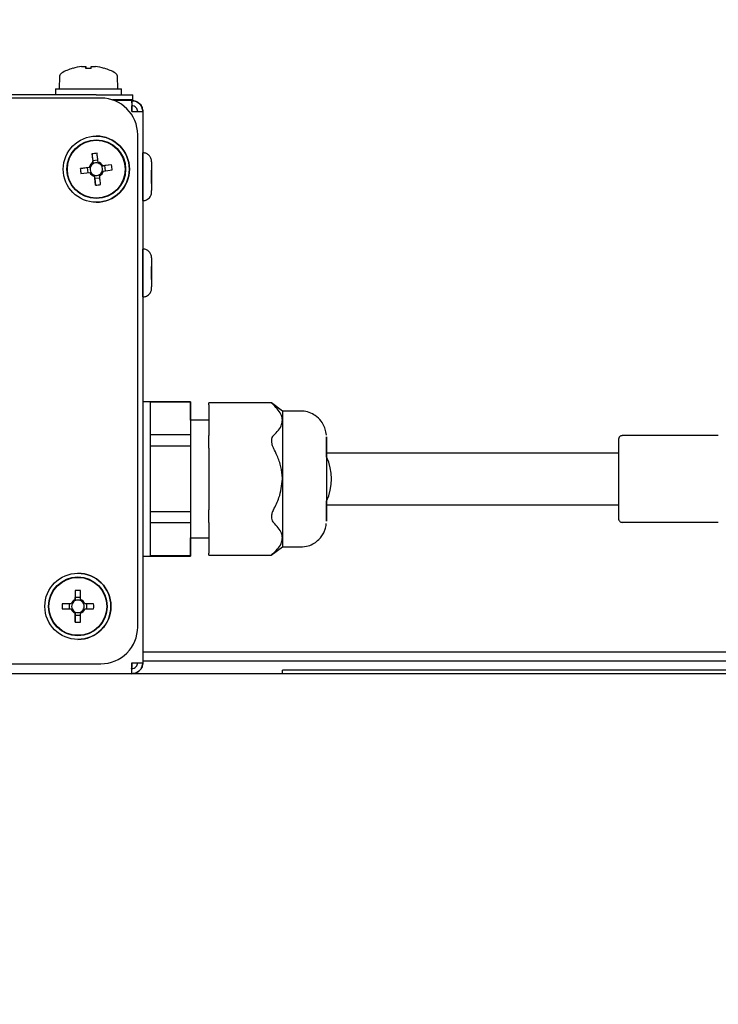
# Paper-space layout 'Layout1' of a CAD drawing. Units: millimetres. Extents: x 0 to 420, y 0 to 297.
# Drawn here: x 121 to 134, y 234 to 253 of the extents above; entities that cross this region are included whole.
import ezdxf

# ---------------------------------------------------------------- set-up
doc = ezdxf.new("R2010")
doc.units = ezdxf.units.MM
doc.layers.add('РАЗМЕРЫ', color=3, linetype='Continuous', lineweight=25)
doc.styles.add('SLDTEXTSTYLE2', font='TXT', dxfattribs={"width": 0.605})
doc.dimstyles.new('SLDDIMSTYLE0', dxfattribs={"dimtxt": 3.5, "dimasz": 3, "dimexe": 0, "dimexo": 0.0625, "dimgap": 0.875, "dimtad": 2, "dimdec": 1, "dimlfac": 7, "dimrnd": 1e-09, "dimzin": 12, "dimdsep": 46, "dimtxsty": 'SLDTEXTSTYLE2', "dimsah": 1, "dimcen": 0.09, "dimadec": 0, "dimazin": 3, "dimtfac": 1, "dimtofl": 0, "dimtmove": 0, "dimatfit": 3, "dimfxl": 1, "dimfrac": 2, "dimtolj": 1, "dimtzin": 12, "dimarcsym": 0})

# ---------------------------------------------------------------- blocks, each defined once
blk = doc.blocks.new('_D')
at = {"layer": 'Defpoints', "color": 0}
for p in [(151.583, 262.486), (39.298, 240.334), (151.583, 240.334)]:
    blk.add_point(p, dxfattribs=at)
at = {"layer": 'РАЗМЕРЫ', "color": 0, "linetype": 'Continuous', "lineweight": -2}
for p, q in [((39.298, 240.396), (39.298, 262.486)), ((42.298, 262.486), (148.583, 262.486)), ((151.583, 240.396), (151.583, 262.486))]:
    blk.add_line(p, q, dxfattribs=at)
at = {"layer": 'РАЗМЕРЫ', "color": 0}
for points in [[(42.298, 262.986), (42.298, 261.986), (39.298, 262.486)], [(148.583, 261.986), (148.583, 262.986), (151.583, 262.486)]]:
    blk.add_solid(points, dxfattribs=at)
at = {"layer": 'РАЗМЕРЫ', "color": 0, "lineweight": 18, "insert": (102.801, 266.861), "char_height": 3.5, "attachment_point": 2, "style": 'SLDTEXTSTYLE2'}
blk.add_mtext('\\A1;786', dxfattribs=at)
blk = doc.blocks.new('_D_1')
at = {"layer": 'Defpoints', "color": 0}
for p in [(158.741, 269.486), (31.926, 234.195), (158.741, 234.195)]:
    blk.add_point(p, dxfattribs=at)
at = {"layer": 'РАЗМЕРЫ', "color": 0, "linetype": 'Continuous', "lineweight": -2}
for p, q in [((31.926, 234.258), (31.926, 269.486)), ((34.926, 269.486), (155.741, 269.486)), ((158.741, 234.258), (158.741, 269.486))]:
    blk.add_line(p, q, dxfattribs=at)
at = {"layer": 'РАЗМЕРЫ', "color": 0}
for points in [[(34.926, 269.986), (34.926, 268.986), (31.926, 269.486)], [(155.741, 268.986), (155.741, 269.986), (158.741, 269.486)]]:
    blk.add_solid(points, dxfattribs=at)
at = {"layer": 'РАЗМЕРЫ', "color": 0, "lineweight": 18, "insert": (102.707, 273.861), "char_height": 3.5, "attachment_point": 2, "style": 'SLDTEXTSTYLE2'}
blk.add_mtext('\\A1;887.7', dxfattribs=at)

psp = doc.layouts.get("Layout1")

# ---------------------------------------------------------------- linework, layer by layer
at = {"color": 7, "linetype": 'Continuous', "lineweight": 25}
for p, q in [((122.035, 252.429), (122.119, 252.429)), ((122.219, 252.429), (122.303, 252.429)), ((122.476, 252.394), (122.475, 252.393)), ((121.606, 252.242), (121.598, 251.995)), ((122.741, 251.995), (122.732, 252.242)), ((122.741, 251.995), (122.732, 252.242)), ((121.526, 251.995), (121.526, 251.881)), ((121.526, 251.995), (122.169, 251.995)), ((122.169, 251.995), (122.812, 251.995)), ((122.812, 251.881), (122.812, 251.995)), ((122.812, 251.881), (122.812, 251.995)), ((122.412, 251.817), (88.126, 251.817)), ((122.319, 251.881), (88.219, 251.881)), ((122.319, 251.881), (123.033, 251.881)), ((123.033, 251.781), (122.635, 251.781)), ((123.007, 251.767), (122.675, 251.767)), ((123.012, 251.767), (123.007, 251.767)), ((123.012, 251.767), (123.012, 251.767)), ((123.012, 251.767), (123.012, 251.667)), ((123.033, 251.781), (123.033, 251.881)), ((123.033, 251.881), (123.033, 251.881)), ((123.033, 251.781), (123.033, 251.781)), ((123.012, 251.564), (123.012, 251.574)), ((123.012, 251.553), (123.012, 251.567)), ((123.012, 251.563), (123.012, 251.553)), ((123.012, 251.553), (123.226, 251.553)), ((123.226, 251.553), (123.226, 240.838)), ((123.226, 251.553), (123.226, 250.748)), ((122.321, 251.075), (122.321, 251.075)), ((123.126, 241.531), (123.126, 251.103)), ((123.126, 241.531), (123.126, 251.103)), ((122.236, 250.731), (122.251, 250.598)), ((122.351, 250.609), (122.251, 250.598)), ((122.182, 250.467), (122.011, 250.448)), ((122.011, 250.448), (122.144, 250.463)), ((122.144, 250.463), (122.205, 250.47)), ((122.144, 250.463), (122.155, 250.363)), ((122.258, 250.537), (122.251, 250.598)), ((122.425, 250.495), (122.486, 250.502)), ((122.619, 250.517), (122.448, 250.497)), ((122.459, 250.398), (122.63, 250.418)), ((122.619, 250.517), (122.486, 250.502)), ((122.497, 250.402), (122.486, 250.502)), ((122.022, 250.348), (122.193, 250.368)), ((122.29, 250.256), (122.283, 250.317)), ((122.29, 250.256), (122.39, 250.267)), ((122.306, 250.123), (122.29, 250.256)), ((122.321, 249.79), (122.321, 249.79)), ((123.226, 249.828), (123.226, 248.877)), ((123.226, 247.957), (123.226, 245.91)), ((123.369, 245.91), (123.226, 245.91)), ((124.155, 245.91), (123.369, 245.91)), ((124.155, 245.904), (123.369, 245.904)), ((124.155, 245.91), (124.155, 245.91)), ((124.155, 245.904), (124.155, 245.266)), ((124.155, 245.553), (124.155, 245.904)), ((124.155, 245.904), (124.155, 245.553)), ((124.155, 245.553), (124.155, 245.904)), ((124.155, 245.904), (124.155, 245.904)), ((125.727, 245.891), (124.512, 245.891)), ((124.512, 245.853), (124.512, 245.255)), ((125.941, 245.731), (125.726, 245.891)), ((125.941, 245.731), (125.727, 245.891)), ((125.727, 245.891), (125.727, 245.891)), ((126.298, 245.731), (125.941, 245.731)), ((126.298, 245.731), (126.298, 245.731)), ((124.512, 245.553), (124.155, 245.553)), ((124.155, 245.266), (123.369, 245.266)), ((134.422, 245.253), (132.553, 245.253)), ((124.155, 245.049), (123.369, 245.049)), ((124.155, 245.049), (124.155, 243.771)), ((124.512, 245.008), (124.512, 243.812)), ((132.482, 244.91), (126.798, 244.91)), ((126.798, 243.91), (132.482, 243.91)), ((124.155, 243.771), (123.369, 243.771)), ((124.155, 243.554), (123.369, 243.554)), ((124.155, 243.554), (124.155, 242.915)), ((124.512, 243.564), (124.512, 242.966)), ((132.553, 243.567), (134.422, 243.567)), ((124.155, 243.267), (124.512, 243.267)), ((124.155, 242.915), (124.155, 243.267)), ((124.155, 243.267), (124.155, 242.915)), ((124.155, 242.915), (124.155, 243.267)), ((125.726, 242.928), (125.941, 243.088)), ((125.941, 243.088), (126.298, 243.088)), ((126.298, 243.088), (126.298, 243.088)), ((123.226, 242.91), (123.369, 242.91)), ((123.226, 242.91), (123.226, 240.838)), ((124.155, 242.915), (123.369, 242.915)), ((123.369, 242.91), (124.155, 242.91)), ((124.155, 242.915), (124.155, 242.915)), ((124.155, 242.91), (124.155, 242.91)), ((124.512, 242.928), (125.727, 242.928)), ((125.727, 242.928), (125.727, 242.928)), ((121.963, 242.575), (121.963, 242.575)), ((121.913, 242.239), (121.913, 242.104)), ((121.913, 242.043), (121.913, 242.104)), ((122.013, 242.104), (121.913, 242.104)), ((121.83, 241.983), (121.657, 241.983)), ((121.657, 241.883), (121.83, 241.883)), ((121.792, 241.983), (121.792, 241.883)), ((121.913, 241.761), (121.913, 241.822)), ((122.269, 241.983), (122.097, 241.983)), ((122.097, 241.883), (122.269, 241.883)), ((122.135, 241.883), (122.135, 241.983)), ((121.913, 241.627), (121.913, 241.761)), ((121.913, 241.761), (122.013, 241.761)), ((121.963, 241.29), (121.963, 241.29)), ((138.323, 241.045), (123.226, 241.045)), ((138.014, 240.867), (123.226, 240.867)), ((88.126, 240.817), (122.412, 240.817)), ((123.012, 240.838), (123.011, 240.827)), ((123.011, 240.817), (123.011, 240.827)), ((123.012, 240.838), (123.226, 240.838)), ((123.012, 240.624), (123.012, 240.724)), ((135.655, 240.695), (125.941, 240.695)), ((125.941, 240.624), (125.941, 240.695)), ((151.473, 240.624), (39.408, 240.624))]:
    psp.add_line(p, q, dxfattribs=at)
at = {"color": 7, "linetype": 'Continuous', "lineweight": 25, "flags": 128}
for points in [[(121.863, 252.393), (121.863, 252.393), (121.863, 252.394), (121.863, 252.394), (121.863, 252.394), (121.863, 252.394), (121.863, 252.394), (121.863, 252.393), (121.863, 252.393)], [(121.863, 252.393), (121.863, 252.393), (121.863, 252.394), (121.863, 252.394), (121.863, 252.394), (121.863, 252.394), (121.863, 252.394), (121.863, 252.393), (121.863, 252.393)], [(122.119, 252.429), (122.119, 252.426), (122.119, 252.422), (122.119, 252.419), (122.119, 252.414), (122.119, 252.41), (122.119, 252.404), (122.119, 252.399), (122.119, 252.393)], [(122.119, 252.393), (122.119, 252.399), (122.119, 252.404), (122.119, 252.41), (122.119, 252.414), (122.119, 252.419), (122.119, 252.422), (122.119, 252.426), (122.119, 252.429)], [(122.219, 252.393), (122.219, 252.399), (122.219, 252.404), (122.219, 252.41), (122.219, 252.414), (122.219, 252.419), (122.219, 252.422), (122.219, 252.426), (122.219, 252.429)], [(122.236, 250.731), (122.239, 250.71), (122.241, 250.689), (122.243, 250.667), (122.246, 250.646), (122.248, 250.625), (122.251, 250.603), (122.253, 250.582), (122.256, 250.56)], [(122.355, 250.571), (122.353, 250.593), (122.35, 250.614), (122.348, 250.636), (122.345, 250.657), (122.343, 250.679), (122.34, 250.7), (122.338, 250.721), (122.336, 250.742)], [(123.226, 249.823), (123.226, 249.839), (123.226, 249.904), (123.226, 250.01), (123.226, 250.146), (123.226, 250.297), (123.226, 250.447), (123.226, 250.58), (123.226, 250.681), (123.226, 250.739), (123.226, 250.751)], [(123.398, 250.579), (123.398, 250.557), (123.398, 250.494), (123.398, 250.399), (123.398, 250.287), (123.398, 250.175), (123.398, 250.08), (123.398, 250.016)], [(123.398, 250.579), (123.398, 250.557), (123.398, 250.494), (123.398, 250.399), (123.398, 250.287), (123.398, 250.175), (123.398, 250.08), (123.398, 250.016)], [(123.398, 250.579), (123.398, 250.557), (123.398, 250.494), (123.398, 250.399), (123.398, 250.287), (123.398, 250.175), (123.398, 250.08), (123.398, 250.016)], [(123.398, 250.406), (123.398, 250.378), (123.398, 250.336), (123.398, 250.287), (123.398, 250.238), (123.398, 250.196), (123.398, 250.168), (123.398, 250.158), (123.398, 250.168), (123.398, 250.196), (123.398, 250.238), (123.398, 250.287), (123.398, 250.336), (123.398, 250.378), (123.398, 250.406), (123.398, 250.415), (123.398, 250.406)], [(123.398, 250.406), (123.398, 250.378), (123.398, 250.336), (123.398, 250.287), (123.398, 250.238), (123.398, 250.196), (123.398, 250.168), (123.398, 250.158), (123.398, 250.168), (123.398, 250.196), (123.398, 250.238), (123.398, 250.287), (123.398, 250.336), (123.398, 250.378), (123.398, 250.406), (123.398, 250.415), (123.398, 250.406)], [(123.398, 250.406), (123.398, 250.378), (123.398, 250.336), (123.398, 250.287), (123.398, 250.238), (123.398, 250.196), (123.398, 250.168), (123.398, 250.158), (123.398, 250.168), (123.398, 250.196), (123.398, 250.238), (123.398, 250.287), (123.398, 250.336), (123.398, 250.378), (123.398, 250.406), (123.398, 250.415), (123.398, 250.406)], [(122.286, 250.294), (122.289, 250.272), (122.291, 250.251), (122.293, 250.229), (122.296, 250.208), (122.298, 250.186), (122.301, 250.165), (122.303, 250.144), (122.306, 250.123)], [(122.405, 250.134), (122.403, 250.155), (122.4, 250.176), (122.398, 250.198), (122.395, 250.219), (122.393, 250.24), (122.39, 250.262), (122.388, 250.284), (122.385, 250.305)], [(123.226, 247.951), (123.226, 247.968), (123.226, 248.032), (123.226, 248.138), (123.226, 248.274), (123.226, 248.425), (123.226, 248.576), (123.226, 248.708), (123.226, 248.809), (123.226, 248.868), (123.226, 248.88)], [(123.398, 248.708), (123.398, 248.686), (123.398, 248.622), (123.398, 248.527), (123.398, 248.415), (123.398, 248.303), (123.398, 248.208), (123.398, 248.145)], [(123.398, 248.708), (123.398, 248.686), (123.398, 248.622), (123.398, 248.527), (123.398, 248.415), (123.398, 248.303), (123.398, 248.208), (123.398, 248.145)], [(123.398, 248.534), (123.398, 248.506), (123.398, 248.465), (123.398, 248.416), (123.398, 248.366), (123.398, 248.325), (123.398, 248.297), (123.398, 248.287), (123.398, 248.297), (123.398, 248.324), (123.398, 248.366), (123.398, 248.415), (123.398, 248.465), (123.398, 248.506), (123.398, 248.534), (123.398, 248.544), (123.398, 248.534)], [(123.398, 248.534), (123.398, 248.506), (123.398, 248.465), (123.398, 248.416), (123.398, 248.366), (123.398, 248.325), (123.398, 248.297), (123.398, 248.287), (123.398, 248.297), (123.398, 248.324), (123.398, 248.366), (123.398, 248.415), (123.398, 248.465), (123.398, 248.506), (123.398, 248.534), (123.398, 248.544), (123.398, 248.534)], [(123.398, 248.534), (123.398, 248.506), (123.398, 248.465), (123.398, 248.416), (123.398, 248.366), (123.398, 248.325), (123.398, 248.297), (123.398, 248.287), (123.398, 248.297), (123.398, 248.324), (123.398, 248.366), (123.398, 248.415), (123.398, 248.465), (123.398, 248.506), (123.398, 248.534), (123.398, 248.544), (123.398, 248.534)], [(123.226, 245.91), (123.226, 245.909), (123.226, 245.874), (123.226, 245.789), (123.226, 245.658), (123.226, 245.484), (123.226, 245.273), (123.226, 245.033), (123.226, 244.771), (123.226, 244.498), (123.226, 244.221)], [(123.369, 245.91), (123.369, 245.909), (123.369, 245.874), (123.369, 245.789), (123.369, 245.658), (123.369, 245.484), (123.369, 245.273), (123.369, 245.033), (123.369, 244.771), (123.369, 244.498), (123.369, 244.221)], [(123.369, 245.91), (123.369, 245.909), (123.369, 245.908), (123.369, 245.907), (123.369, 245.904)], [(124.155, 245.904), (124.155, 245.907), (124.155, 245.908), (124.155, 245.909), (124.155, 245.91), (124.155, 245.909), (124.155, 245.908), (124.155, 245.907), (124.155, 245.904)], [(124.155, 245.904), (124.155, 245.907), (124.155, 245.908), (124.155, 245.909), (124.155, 245.91), (124.155, 245.909), (124.155, 245.908), (124.155, 245.907), (124.155, 245.904)], [(124.512, 245.853), (124.512, 245.87), (124.512, 245.882), (124.512, 245.889), (124.512, 245.891)], [(125.941, 245.731), (125.941, 245.72), (125.941, 245.686), (125.941, 245.631), (125.941, 245.554)], [(124.155, 245.553), (124.155, 245.538), (124.155, 245.471), (124.155, 245.356), (124.155, 245.196), (124.155, 244.999), (124.155, 244.775), (124.155, 244.533), (124.155, 244.286), (124.155, 244.045), (124.155, 243.821), (124.155, 243.624), (124.155, 243.464), (124.155, 243.348), (124.155, 243.282), (124.155, 243.267)], [(125.941, 245.554), (125.941, 245.458), (125.941, 245.344), (125.941, 245.214), (125.941, 245.07), (125.941, 244.915), (125.941, 244.752), (125.941, 244.582), (125.941, 244.41)], [(123.369, 245.266), (123.369, 245.24), (123.369, 245.213), (123.369, 245.187), (123.369, 245.16), (123.369, 245.132), (123.369, 245.105), (123.369, 245.077), (123.369, 245.049)], [(124.155, 245.266), (124.155, 245.24), (124.155, 245.213), (124.155, 245.187), (124.155, 245.16), (124.155, 245.132), (124.155, 245.105), (124.155, 245.077), (124.155, 245.049)], [(124.512, 245.008), (124.512, 245.045), (124.512, 245.082), (124.512, 245.117), (124.512, 245.151), (124.512, 245.182), (124.512, 245.21), (124.512, 245.234), (124.512, 245.255)], [(126.798, 244.91), (126.798, 245.032), (126.798, 245.145), (126.798, 245.213), (126.798, 245.23), (126.798, 245.196), (126.798, 245.112), (126.798, 244.984), (126.798, 244.838)], [(126.798, 244.838), (126.798, 244.933), (126.798, 245.074), (126.798, 245.173), (126.798, 245.225), (126.798, 245.225), (126.798, 245.173), (126.798, 245.074), (126.798, 244.933), (126.798, 244.759), (126.798, 244.564), (126.798, 244.358), (126.798, 244.156), (126.798, 243.97), (126.798, 243.811), (126.798, 243.69), (126.798, 243.614), (126.798, 243.588), (126.798, 243.588)], [(125.941, 244.41), (125.941, 244.237), (125.941, 244.068), (125.941, 243.904), (125.941, 243.749), (125.941, 243.605), (125.941, 243.475), (125.941, 243.361), (125.941, 243.265)], [(123.226, 244.221), (123.226, 243.951), (123.226, 243.696), (123.226, 243.466), (123.226, 243.268), (123.226, 243.109), (123.226, 242.994), (123.226, 242.927), (123.226, 242.91)], [(123.369, 244.221), (123.369, 243.951), (123.369, 243.696), (123.369, 243.466), (123.369, 243.268), (123.369, 243.109), (123.369, 242.994), (123.369, 242.927), (123.369, 242.91)], [(126.798, 243.588), (126.798, 243.614), (126.798, 243.69), (126.798, 243.811), (126.798, 243.97), (126.798, 243.981)], [(126.798, 243.981), (126.798, 243.86), (126.798, 243.726), (126.798, 243.634), (126.798, 243.591), (126.798, 243.6), (126.798, 243.659), (126.798, 243.766), (126.798, 243.91)], [(123.369, 243.771), (123.369, 243.743), (123.369, 243.715), (123.369, 243.687), (123.369, 243.66), (123.369, 243.633), (123.369, 243.606), (123.369, 243.58), (123.369, 243.554)], [(124.155, 243.771), (124.155, 243.743), (124.155, 243.715), (124.155, 243.687), (124.155, 243.66), (124.155, 243.633), (124.155, 243.606), (124.155, 243.58), (124.155, 243.554)], [(124.512, 243.564), (124.512, 243.585), (124.512, 243.61), (124.512, 243.638), (124.512, 243.669), (124.512, 243.702), (124.512, 243.738), (124.512, 243.774), (124.512, 243.812)], [(125.941, 243.265), (125.941, 243.189), (125.941, 243.133), (125.941, 243.1), (125.941, 243.088)], [(124.512, 242.928), (124.512, 242.93), (124.512, 242.938), (124.512, 242.95), (124.512, 242.966)], [(123.369, 242.915), (123.369, 242.913), (123.369, 242.911), (123.369, 242.91), (123.369, 242.91)], [(124.155, 242.915), (124.155, 242.913), (124.155, 242.911), (124.155, 242.91), (124.155, 242.91), (124.155, 242.91), (124.155, 242.911), (124.155, 242.913), (124.155, 242.915)], [(124.155, 242.915), (124.155, 242.913), (124.155, 242.911), (124.155, 242.91), (124.155, 242.91), (124.155, 242.91), (124.155, 242.911), (124.155, 242.913), (124.155, 242.915)], [(121.913, 242.239), (121.913, 242.217), (121.913, 242.196), (121.913, 242.175), (121.913, 242.153), (121.913, 242.132), (121.913, 242.11), (121.913, 242.088), (121.913, 242.066)], [(122.013, 242.066), (122.013, 242.088), (122.013, 242.11), (122.013, 242.132), (122.013, 242.153), (122.013, 242.175), (122.013, 242.196), (122.013, 242.217), (122.013, 242.239)], [(121.913, 241.799), (121.913, 241.777), (121.913, 241.755), (121.913, 241.734), (121.913, 241.712), (121.913, 241.69), (121.913, 241.669), (121.913, 241.648), (121.913, 241.627)], [(122.013, 241.627), (122.013, 241.648), (122.013, 241.669), (122.013, 241.69), (122.013, 241.712), (122.013, 241.734), (122.013, 241.755), (122.013, 241.777), (122.013, 241.799)]]:
    psp.add_lwpolyline(points, dxfattribs=at)
at = {"color": 7, "linetype": 'Continuous', "lineweight": 25}
for centre, radius in [((122.321, 250.433), 0.643), ((122.321, 250.433), 0.571), ((122.321, 250.433), 0.563), ((121.963, 241.933), 0.643), ((121.963, 241.933), 0.571), ((121.963, 241.933), 0.563)]:
    psp.add_circle(centre, radius, dxfattribs=at)
for centre, radius, start, end in [((122.169, 251.357), 1.082, 106.4607, 119.1114), ((122.169, 251.357), 1.08, 97.1166, 106.4498), ((122.169, 251.204), 1.19, 87.5917, 92.4083), ((122.169, 251.357), 1.08, 73.5502, 82.8834), ((122.169, 251.357), 1.08, 73.5502, 82.8834), ((122.169, 251.357), 1.082, 60.8886, 73.5393), ((121.678, 252.239), 0.0714, 119.1114, 178), ((122.661, 252.239), 0.0714, 2, 60.8886), ((122.661, 252.239), 0.0714, 2, 60.8886), ((122.412, 251.103), 0.714, 0.0016, 90), ((122.412, 251.103), 0.714, 0.0016, 90), ((122.321, 250.433), 0.643, 0.0016, 90), ((122.556, 248.367), 2.386, 95.3109, 97.7128), ((124.386, 250.668), 2.386, 185.3109, 187.7128), ((122.321, 250.433), 0.143, 116.9949, 166.0288), ((122.321, 250.433), 0.122, 162.2265, 210.7971), ((122.321, 250.433), 0.122, 120.7971, 162.2265), ((122.321, 250.433), 0.122, 72.2265, 120.7971), ((122.321, 250.433), 0.643, 270, 0.0016), ((122.321, 250.433), 0.143, 26.9949, 76.0288), ((122.321, 250.433), 0.122, 30.7971, 72.2265), ((122.321, 250.433), 0.122, 342.2265, 30.7971), ((120.255, 250.197), 2.386, 5.3109, 7.7128), ((122.321, 250.433), 0.143, 206.9949, 256.0288), ((122.321, 250.433), 0.122, 210.7971, 252.2265), ((122.321, 250.433), 0.122, 252.2265, 300.7971), ((122.321, 250.433), 0.122, 300.7971, 342.2265), ((122.321, 250.433), 0.143, 296.9949, 346.0288), ((122.085, 252.498), 2.386, 275.3109, 277.7128), ((125.929, 244.41), 0.969, 333.7402, 26.2598), ((121.963, 241.933), 0.643, 0.0016, 90), ((121.963, 239.853), 2.386, 88.7991, 91.2009), ((121.963, 241.933), 0.143, 110.4831, 159.5169), ((121.963, 241.933), 0.122, 114.2853, 155.7147), ((121.963, 241.933), 0.122, 65.7147, 114.2853), ((121.963, 241.933), 0.143, 20.4831, 69.5169), ((121.963, 241.933), 0.122, 24.2853, 65.7147), ((124.043, 241.933), 2.386, 178.799, 181.201), ((121.963, 241.933), 0.143, 200.4831, 249.5169), ((121.963, 241.933), 0.122, 155.7147, 204.2853), ((121.963, 241.933), 0.122, 204.2853, 245.7147), ((121.963, 241.933), 0.122, 245.7147, 294.2853), ((121.963, 241.933), 0.643, 270, 0.0016), ((121.963, 241.933), 0.143, 290.4831, 339.5169), ((121.963, 241.933), 0.122, 294.2853, 335.7147), ((121.963, 241.933), 0.122, 335.7147, 24.2853), ((119.884, 241.933), 2.386, 358.7991, 1.2009), ((121.963, 244.012), 2.386, 268.7991, 271.2009), ((122.412, 241.531), 0.714, 270, 0.0016), ((122.412, 241.531), 0.714, 270, 0.0016)]:
    psp.add_arc(centre, radius, start, end, dxfattribs=at)
for points, knots in [([(122.119, 252.429), (122.119, 252.417), (122.119, 252.405), (122.119, 252.393), (122.119, 252.393)], [0, 0, 0, 0, 0.962081, 1, 1, 1, 1]), ([(122.119, 252.393), (122.119, 252.393), (122.119, 252.405), (122.119, 252.417), (122.119, 252.429)], [0, 0, 0, 0, 0.037919, 1, 1, 1, 1]), ([(122.119, 252.429), (122.119, 252.417), (122.119, 252.405), (122.119, 252.393), (122.119, 252.393)], [0, 0, 0, 0, 0.962081, 1, 1, 1, 1]), ([(123.012, 251.553), (123.012, 251.581), (123.011, 251.624), (123.01, 251.657), (123.01, 251.668)], [0, 0, 0, 0, 0.672314, 1, 1, 1, 1]), ([(123.398, 250.579), (123.398, 250.579), (123.398, 250.579), (123.398, 250.58), (123.398, 250.58), (123.398, 250.58), (123.398, 250.58), (123.398, 250.58), (123.398, 250.58), (123.398, 250.581), (123.398, 250.584), (123.398, 250.588), (123.397, 250.598), (123.394, 250.618), (123.383, 250.653), (123.357, 250.696), (123.311, 250.732), (123.264, 250.751), (123.235, 250.749), (123.226, 250.748)], [0, 0, 0, 0, 0.027276, 0.051219, 0.064439, 0.06841, 0.070365, 0.071166, 0.072073, 0.074356, 0.080061, 0.095031, 0.122333, 0.184754, 0.306383, 0.497999, 0.697346, 0.906991, 1, 1, 1, 1]), ([(122.205, 250.47), (122.205, 250.47), (122.198, 250.469), (122.19, 250.468), (122.183, 250.467), (122.182, 250.467)], [0, 0, 0, 0, 0.027543, 0.886694, 1, 1, 1, 1]), ([(122.256, 250.56), (122.256, 250.559), (122.257, 250.552), (122.257, 250.544), (122.258, 250.537), (122.258, 250.537)], [0, 0, 0, 0, 0.113306, 0.972457, 1, 1, 1, 1]), ([(122.358, 250.548), (122.358, 250.549), (122.357, 250.555), (122.356, 250.563), (122.355, 250.57), (122.355, 250.571)], [0, 0, 0, 0, 0.027543, 0.886694, 1, 1, 1, 1]), ([(122.448, 250.497), (122.447, 250.497), (122.44, 250.496), (122.432, 250.496), (122.425, 250.495), (122.425, 250.495)], [0, 0, 0, 0, 0.113306, 0.972457, 1, 1, 1, 1]), ([(122.193, 250.368), (122.194, 250.368), (122.201, 250.369), (122.209, 250.37), (122.216, 250.37), (122.216, 250.37)], [0, 0, 0, 0, 0.113306, 0.972457, 1, 1, 1, 1]), ([(122.283, 250.317), (122.283, 250.317), (122.284, 250.31), (122.285, 250.302), (122.286, 250.295), (122.286, 250.294)], [0, 0, 0, 0, 0.027543, 0.886694, 1, 1, 1, 1]), ([(122.385, 250.305), (122.385, 250.306), (122.384, 250.313), (122.384, 250.321), (122.383, 250.328), (122.383, 250.328)], [0, 0, 0, 0, 0.113306, 0.972457, 1, 1, 1, 1]), ([(122.436, 250.395), (122.437, 250.395), (122.443, 250.396), (122.451, 250.397), (122.458, 250.398), (122.459, 250.398)], [0, 0, 0, 0, 0.027543, 0.886694, 1, 1, 1, 1]), ([(123.226, 249.824), (123.231, 249.824), (123.255, 249.821), (123.296, 249.835), (123.338, 249.862), (123.366, 249.893), (123.383, 249.922), (123.392, 249.949), (123.396, 249.969), (123.397, 249.983), (123.398, 249.99), (123.398, 249.993), (123.398, 249.994), (123.398, 249.994), (123.398, 249.994), (123.398, 249.994), (123.398, 249.994), (123.398, 249.994), (123.398, 249.998), (123.398, 250.011), (123.398, 250.016)], [0, 0, 0, 0, 0.034946, 0.194192, 0.320709, 0.426967, 0.51629, 0.588676, 0.643022, 0.678371, 0.696037, 0.700605, 0.701339, 0.701842, 0.702441, 0.703473, 0.70597, 0.716146, 0.869823, 1, 1, 1, 1]), ([(123.398, 248.707), (123.398, 248.708), (123.398, 248.708), (123.398, 248.708), (123.398, 248.708), (123.398, 248.708), (123.398, 248.709), (123.398, 248.709), (123.398, 248.709), (123.398, 248.71), (123.398, 248.712), (123.398, 248.717), (123.397, 248.727), (123.394, 248.747), (123.383, 248.782), (123.357, 248.824), (123.311, 248.861), (123.264, 248.88), (123.235, 248.878), (123.226, 248.877)], [0, 0, 0, 0, 0.027276, 0.051219, 0.064439, 0.06841, 0.070365, 0.071166, 0.072073, 0.074356, 0.080061, 0.095031, 0.122333, 0.184754, 0.306383, 0.497999, 0.697346, 0.906991, 1, 1, 1, 1]), ([(123.226, 247.953), (123.231, 247.952), (123.255, 247.949), (123.296, 247.964), (123.338, 247.99), (123.366, 248.021), (123.383, 248.051), (123.392, 248.077), (123.396, 248.097), (123.397, 248.111), (123.398, 248.118), (123.398, 248.121), (123.398, 248.122), (123.398, 248.122), (123.398, 248.122), (123.398, 248.122), (123.398, 248.123), (123.398, 248.123), (123.398, 248.127), (123.398, 248.139), (123.398, 248.145)], [0, 0, 0, 0, 0.034946, 0.194192, 0.320709, 0.426967, 0.51629, 0.588676, 0.643022, 0.678371, 0.696037, 0.700605, 0.701339, 0.701842, 0.702441, 0.703473, 0.70597, 0.716146, 0.869823, 1, 1, 1, 1]), ([(125.727, 245.891), (125.728, 245.89), (125.731, 245.887), (125.749, 245.87), (125.764, 245.857), (125.768, 245.853)], [0, 0, 0, 0, 0.395918, 0.820903, 1, 1, 1, 1]), ([(125.941, 245.554), (125.937, 245.585), (125.926, 245.69), (125.834, 245.785), (125.768, 245.853)], [0, 0, 0, 0, 0.290488, 1, 1, 1, 1]), ([(126.797, 245.264), (126.797, 245.264), (126.796, 245.285), (126.787, 245.341), (126.759, 245.435), (126.693, 245.547), (126.593, 245.644), (126.464, 245.707), (126.364, 245.735), (126.307, 245.729), (126.298, 245.727)], [0, 0, 0, 0, 0.001652, 0.081702, 0.227524, 0.389591, 0.598051, 0.773299, 0.96127, 1, 1, 1, 1]), ([(125.768, 245.255), (125.802, 245.289), (125.872, 245.357), (125.931, 245.459), (125.938, 245.526), (125.941, 245.554)], [0, 0, 0, 0, 0.361669, 0.732704, 1, 1, 1, 1]), ([(125.768, 245.255), (125.757, 245.243), (125.735, 245.217), (125.723, 245.159), (125.731, 245.095), (125.749, 245.044), (125.764, 245.016), (125.768, 245.008)], [0, 0, 0, 0, 0.238951, 0.479461, 0.697939, 0.910445, 1, 1, 1, 1]), ([(132.553, 245.251), (132.547, 245.252), (132.534, 245.252), (132.516, 245.243), (132.501, 245.231), (132.492, 245.218), (132.486, 245.206), (132.483, 245.196), (132.482, 245.189), (132.482, 245.184), (132.482, 245.182), (132.482, 245.182), (132.482, 245.181), (132.482, 245.181), (132.482, 245.181), (132.482, 245.181), (132.482, 245.181), (132.482, 245.179), (132.482, 245.157), (132.482, 245.081), (132.482, 244.966), (132.482, 244.819), (132.482, 244.65), (132.482, 244.517), (132.482, 244.445), (132.482, 244.432)], [0, 0, 0, 0, 0.012371, 0.030066, 0.044505, 0.056714, 0.066867, 0.074894, 0.080645, 0.084075, 0.085332, 0.085581, 0.08574, 0.085913, 0.086195, 0.086828, 0.089083, 0.10839, 0.257793, 0.401684, 0.545533, 0.68938, 0.833228, 0.969653, 1, 1, 1, 1]), ([(125.941, 244.41), (125.941, 244.416), (125.94, 244.495), (125.919, 244.65), (125.853, 244.844), (125.793, 244.959), (125.768, 245.008)], [0, 0, 0, 0, 0.030141, 0.377748, 0.74, 1, 1, 1, 1]), ([(125.768, 243.812), (125.808, 243.889), (125.905, 244.076), (125.927, 244.286), (125.941, 244.41)], [0, 0, 0, 0, 0.410774, 1, 1, 1, 1]), ([(132.482, 244.432), (132.482, 244.4), (132.482, 244.305), (132.482, 244.151), (132.482, 243.982), (132.482, 243.838), (132.482, 243.728), (132.482, 243.657), (132.482, 243.639), (132.482, 243.638), (132.482, 243.638), (132.482, 243.638), (132.482, 243.638), (132.482, 243.638), (132.482, 243.637), (132.482, 243.636), (132.482, 243.629), (132.484, 243.617), (132.492, 243.601), (132.504, 243.584), (132.524, 243.572), (132.542, 243.566), (132.552, 243.567), (132.553, 243.567)], [0, 0, 0, 0, 0.0725, 0.211224, 0.350195, 0.489166, 0.628138, 0.76711, 0.906083, 0.914793, 0.915903, 0.916559, 0.916839, 0.917026, 0.91724, 0.917815, 0.919723, 0.93339, 0.944266, 0.95984, 0.978338, 0.99741, 1, 1, 1, 1]), ([(125.768, 243.812), (125.757, 243.789), (125.735, 243.744), (125.723, 243.675), (125.731, 243.617), (125.749, 243.583), (125.764, 243.569), (125.768, 243.564)], [0, 0, 0, 0, 0.238964, 0.479471, 0.697948, 0.910455, 1, 1, 1, 1]), ([(125.941, 243.265), (125.937, 243.296), (125.926, 243.401), (125.834, 243.496), (125.768, 243.564)], [0, 0, 0, 0, 0.290488, 1, 1, 1, 1]), ([(126.298, 243.088), (126.347, 243.092), (126.439, 243.1), (126.557, 243.156), (126.647, 243.225), (126.711, 243.302), (126.754, 243.377), (126.778, 243.446), (126.791, 243.501), (126.795, 243.533), (126.796, 243.546)], [0, 0, 0, 0, 0.197699, 0.369876, 0.520826, 0.654363, 0.770963, 0.869641, 0.948435, 1, 1, 1, 1]), ([(125.768, 242.966), (125.802, 243), (125.872, 243.069), (125.931, 243.17), (125.938, 243.237), (125.941, 243.265)], [0, 0, 0, 0, 0.361669, 0.732704, 1, 1, 1, 1]), ([(125.768, 242.966), (125.757, 242.957), (125.736, 242.937), (125.724, 242.926), (125.727, 242.929), (125.727, 242.929)], [0, 0, 0, 0, 0.4779062, 0.958931, 1, 1, 1, 1]), ([(121.913, 242.066), (121.913, 242.066), (121.913, 242.058), (121.913, 242.05), (121.913, 242.044), (121.913, 242.043)], [0, 0, 0, 0, 0.113306, 0.972457, 1, 1, 1, 1]), ([(122.013, 242.043), (122.013, 242.044), (122.013, 242.05), (122.013, 242.058), (122.013, 242.066), (122.013, 242.066)], [0, 0, 0, 0, 0.027543, 0.886694, 1, 1, 1, 1]), ([(121.913, 241.822), (121.913, 241.822), (121.913, 241.815), (121.913, 241.807), (121.913, 241.8), (121.913, 241.799)], [0, 0, 0, 0, 0.027543, 0.886694, 1, 1, 1, 1]), ([(122.013, 241.799), (122.013, 241.8), (122.013, 241.807), (122.013, 241.815), (122.013, 241.822), (122.013, 241.822)], [0, 0, 0, 0, 0.113306, 0.972457, 1, 1, 1, 1]), ([(123.008, 240.721), (123.009, 240.732), (123.01, 240.766), (123.011, 240.81), (123.012, 240.838)], [0, 0, 0, 0, 0.337937, 1, 1, 1, 1])]:
    psp.add_open_spline(points, degree=3, knots=knots, dxfattribs=at)
for points in [[(123.007, 251.767), (123.007, 251.764), (123.008, 251.757), (123.009, 251.708), (123.011, 251.637), (123.012, 251.581), (123.012, 251.553)], [(123.226, 251.553), (123.223, 251.581), (123.217, 251.637), (123.167, 251.708), (123.096, 251.757), (123.04, 251.764), (123.012, 251.767)], [(123.012, 251.767), (123.04, 251.764), (123.096, 251.757), (123.167, 251.708), (123.217, 251.637), (123.223, 251.581), (123.226, 251.553)], [(123.126, 251.553), (123.125, 251.568), (123.121, 251.597), (123.095, 251.635), (123.057, 251.662), (123.027, 251.665), (123.012, 251.667)], [(123.012, 240.838), (123.011, 240.81), (123.009, 240.754), (123.007, 240.683), (123.004, 240.634), (123.003, 240.627), (123.002, 240.624)], [(123.012, 240.624), (123.04, 240.627), (123.096, 240.634), (123.167, 240.683), (123.217, 240.754), (123.223, 240.81), (123.226, 240.838)], [(123.012, 240.724), (123.027, 240.726), (123.057, 240.729), (123.095, 240.756), (123.121, 240.793), (123.125, 240.823), (123.126, 240.838)], [(123.226, 240.838), (123.223, 240.81), (123.217, 240.754), (123.167, 240.683), (123.096, 240.634), (123.04, 240.627), (123.012, 240.624)]]:
    psp.add_open_spline(points, degree=3, dxfattribs=at)

# ---------------------------------------------------------------- dimensions: what is measured, and where the dimension line sits
at = {"layer": 'РАЗМЕРЫ', "color": 7, "linetype": 'Continuous', "lineweight": 18}
for base, p1, p2, picture, middle in [((158.741, 269.486), (31.926, 234.195), (158.741, 234.195), '_D_1', (102.707, 269.486)), ((151.583, 262.486), (39.298, 240.334), (151.583, 240.334), '_D', (102.801, 262.486))]:
    dim = psp.add_linear_dim(base=base, p1=p1, p2=p2, dimstyle='SLDDIMSTYLE0', override={"dimscale": 1}, dxfattribs=at)
    dim.commit()
    dim.dimension.update_dxf_attribs({"geometry": picture, "text_midpoint": middle, "dimtype": 160})

doc.saveas('drawing.dxf')
